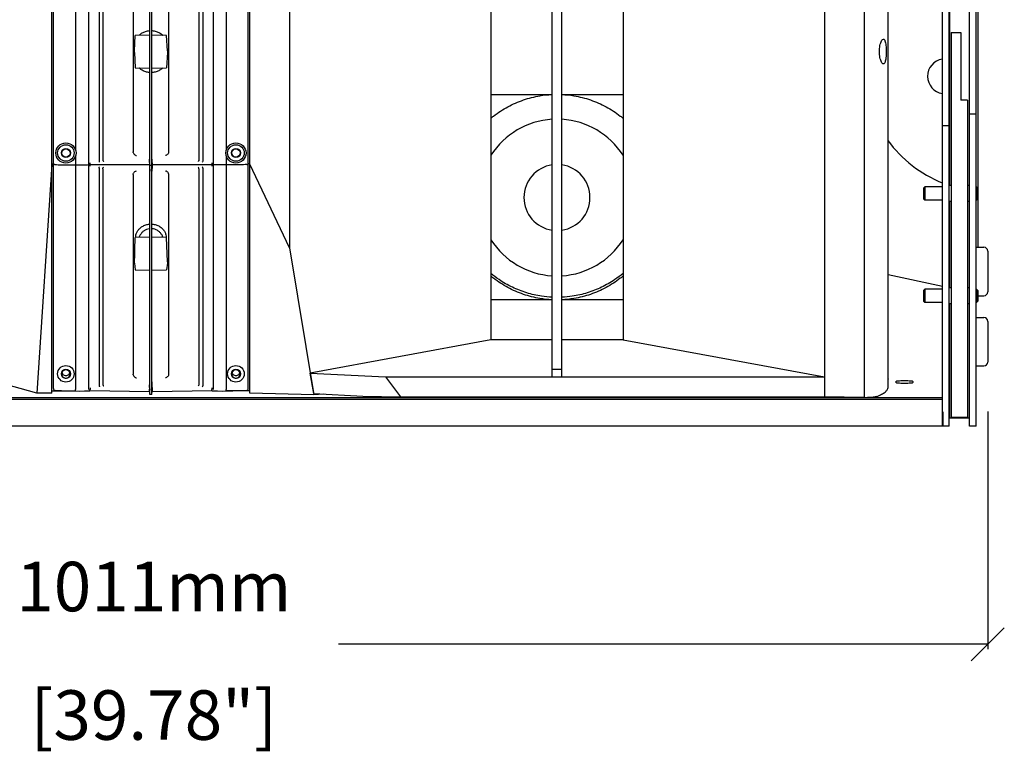
# Model space of a CAD drawing. Extents: x 3416 to 7139, y 742 to 3352.
# Drawn here: x 3851 to 4448, y 959 to 1402 of the extents above; entities that cross this region are included whole.
import ezdxf

# ---------------------------------------------------------------- set-up
doc = ezdxf.new("R2010")
doc.units = 0
doc.header["$MEASUREMENT"] = 0
doc.layers.get('0').update_dxf_attribs({"linetype": 'CONTINUOUS'})
doc.layers.get('Defpoints').update_dxf_attribs({"linetype": 'CONTINUOUS'})
doc.layers.add('DIMS', color=5, linetype='CONTINUOUS')
doc.layers.add('OBJECT', color=1, linetype='CONTINUOUS')
doc.styles.get("Standard").update_dxf_attribs({"font": 'romans.shx', "oblique": 10, "height": 30})
doc.dimstyles.get("Standard").update_dxf_attribs({"dimtxt": 20, "dimasz": 20, "dimexe": 3, "dimexo": 30, "dimgap": 20, "dimtad": 0, "dimdec": 0, "dimzin": 0, "dimdsep": 46, "dimtxsty": 'Standard', "dimblk": 'OBLIQUE', "dimcen": 12, "dimclrd": 5, "dimclre": 5, "dimclrt": 7, "dimadec": 0, "dimazin": 0, "dimtfac": 1, "dimtdec": 0, "dimtofl": 0, "dimtmove": 0, "dimatfit": 3, "dimldrblk": 'OBLIQUE', "dimfxl": 1, "dimtolj": 1, "dimtzin": 0, "dimarcsym": 0})

# ---------------------------------------------------------------- blocks, each defined once
blk = doc.blocks.new('_Oblique')
at = {"layer": 'OBJECT', "color": 0, "lineweight": -2}
blk.add_line((-0.5, -0.5), (0.5, 0.5), dxfattribs=at)
blk = doc.blocks.new('*D14')
at = {"layer": 'Defpoints', "color": 0}
for p in [(3427.15, 1195.01), (4437.65, 1195.01), (4437.65, 1023.98)]:
    blk.add_point(p, dxfattribs=at)
at = {"layer": 'DIMS', "color": 5, "lineweight": -2}
for p, q in [((3427.15, 1165.01), (3427.15, 1020.98)), ((4437.65, 1165.01), (4437.65, 1020.98)), ((3427.15, 1023.98), (3820.42, 1023.98)), ((4437.65, 1023.98), (4044.37, 1023.98))]:
    blk.add_line(p, q, dxfattribs=at)
at = {"layer": 'DIMS', "color": 5, "lineweight": -2, "xscale": 20, "yscale": 20, "zscale": 20, "rotation": 180}
blk.add_blockref('_Oblique', (3427.15, 1023.98), dxfattribs=at)
at = {"layer": 'DIMS', "color": 5, "lineweight": -2, "xscale": 20, "yscale": 20, "zscale": 20}
blk.add_blockref('_Oblique', (4437.65, 1023.98), dxfattribs=at)
at = {"layer": 'DIMS', "color": 7, "char_height": 30, "attachment_point": 5}
for s, insert in [('\\A1;1011mm', (3932.4, 1058.98)), ('\\A1;[39.78"]', (3932.4, 981.12))]:
    blk.add_mtext(s, dxfattribs=dict(at, insert=insert))

msp = doc.modelspace()

# ---------------------------------------------------------------- linework, layer by layer
at = {"color": 1, "linetype": 'Continuous'}
for p, q in [((4410.15, 1156.08), (4410.15, 1610.08)), ((4414.15, 1156.08), (4414.15, 1610.08)), ((4414.65, 1301.98), (4414.65, 1604.97)), ((4426.65, 1156.08), (4426.65, 1610.08)), ((4430.65, 1156.08), (4430.65, 1610.08)), ((4362.65, 1592.69), (4362.65, 1173.48)), ((3870.65, 1176.05), (3870.65, 1590.12)), ((3871.65, 1178.89), (3871.65, 1587.28)), ((3892.83, 1587.75), (3892.83, 1178.42)), ((3930.05, 1175.3), (3930.05, 1590.87)), ((3931.25, 1175.3), (3931.25, 1590.87)), ((3968.47, 1178.42), (3968.47, 1587.75)), ((3989.65, 1178.89), (3989.65, 1587.28)), ((3990.65, 1176.05), (3990.65, 1590.12)), ((4338.65, 1592.35), (4338.65, 1173.82)), ((4377.27, 1184.85), (4377.27, 1581.32)), ((4173.65, 1186.01), (4173.65, 1580.16)), ((4179.65, 1186.01), (4179.65, 1580.16)), ((4136.65, 1557.77), (4136.65, 1208.4)), ((4216.65, 1557.77), (4216.65, 1208.4)), ((4014.65, 1502.03), (4014.65, 1264.14)), ((4431.65, 1484.86), (4431.65, 1300.28)), ((3899.21, 1449.13), (3899.21, 1317.04)), ((3901.54, 1448.68), (3901.54, 1317.49)), ((3919.9, 1443.85), (3919.9, 1322.32)), ((3941.4, 1443.85), (3941.4, 1322.32)), ((3959.76, 1448.68), (3959.76, 1317.49)), ((3962.09, 1449.14), (3962.09, 1317.03)), ((3885.01, 1442.75), (3885.01, 1323.42)), ((3976.29, 1442.75), (3976.29, 1323.42)), ((3920.68, 1383.58), (3921.12, 1392.9)), ((3930.05, 1393.07), (3921.12, 1392.91)), ((3921.12, 1392.9), (3921.12, 1392.91)), ((3940.17, 1392.91), (3931.25, 1393.07)), ((3940.17, 1392.91), (3940.17, 1392.9)), ((3940.61, 1383.58), (3940.17, 1392.9)), ((4415.4, 1394.58), (4421.4, 1394.58)), ((4415.4, 1394.58), (4415.4, 1161.58)), ((4421.4, 1394.58), (4421.4, 1353.58)), ((3920.68, 1382.59), (3921.13, 1373.26)), ((3940.61, 1382.59), (3940.16, 1373.26)), ((3921.13, 1373.26), (3921.13, 1373.26)), ((3921.13, 1373.26), (3930.05, 1373.1)), ((3931.25, 1373.1), (3940.16, 1373.26)), ((3940.16, 1373.26), (3940.16, 1373.26)), ((4136.65, 1357.15), (4173.65, 1357.15)), ((4179.65, 1357.15), (4216.65, 1357.15)), ((4425.4, 1353.58), (4421.4, 1353.58)), ((4425.4, 1353.58), (4425.4, 1161.58)), ((4430.65, 1345.08), (4426.65, 1345.08)), ((4414.15, 1338.08), (4410.15, 1338.08)), ((3885.01, 1319.86), (3885.01, 1178.37)), ((3929.78, 1315.8), (3930.05, 1320.24)), ((3931.51, 1315.8), (3931.25, 1320.24)), ((3976.29, 1319.86), (3976.29, 1178.37)), ((3870.65, 1314.58), (3861.46, 1176.05)), ((3870.65, 1315.13), (3871.65, 1315.13)), ((3893.76, 1313.59), (3893.76, 1315.58)), ((3893.76, 1314.58), (3929.77, 1314.58)), ((3899.21, 1312.38), (3899.21, 1181.01)), ((3929.77, 1314.33), (3929.77, 1314.84)), ((3929.79, 1313.45), (3930.05, 1310.72)), ((3931.25, 1314.15), (3930.05, 1314.15)), ((3931.51, 1313.45), (3931.25, 1310.72)), ((3931.52, 1314.33), (3931.52, 1314.84)), ((3931.52, 1314.58), (3967.53, 1314.58)), ((3962.09, 1312.39), (3962.09, 1181)), ((3967.53, 1315.58), (3967.53, 1313.59)), ((3990.65, 1315.13), (3989.65, 1315.13)), ((4014.65, 1264.14), (3990.65, 1314.79)), ((3901.54, 1312.09), (3901.54, 1181.6)), ((3919.9, 1308.56), (3919.9, 1187.64)), ((3941.4, 1308.56), (3941.4, 1187.64)), ((3959.76, 1312.09), (3959.76, 1181.6)), ((4398.65, 1300.28), (4399.45, 1301.08)), ((4410.15, 1301.08), (4399.45, 1301.08)), ((4399.45, 1301.08), (4399.45, 1293.08)), ((4415.4, 1301.98), (4414.15, 1301.98)), ((4426.65, 1301.98), (4425.4, 1301.98)), ((4430.85, 1301.08), (4430.65, 1301.08)), ((4431.65, 1300.28), (4430.85, 1301.08)), ((4430.85, 1301.08), (4430.85, 1293.08)), ((4398.65, 1300.28), (4398.65, 1293.88)), ((4431.65, 1300.28), (4431.65, 1293.88)), ((4398.65, 1293.88), (4399.45, 1293.08)), ((4410.15, 1293.08), (4399.45, 1293.08)), ((4415.4, 1292.18), (4414.15, 1292.18)), ((4414.65, 1239.98), (4414.65, 1292.18)), ((4426.65, 1292.18), (4425.4, 1292.18)), ((4430.85, 1293.08), (4430.65, 1293.08)), ((4431.65, 1293.88), (4430.85, 1293.08)), ((4431.65, 1293.88), (4431.65, 1264.57)), ((3930.05, 1270.61), (3921.12, 1270.45)), ((3940.17, 1270.45), (3931.25, 1270.61)), ((3920.68, 1255.8), (3921.12, 1270.44)), ((3921.12, 1270.44), (3921.12, 1270.45)), ((3940.17, 1270.45), (3940.17, 1270.44)), ((3940.61, 1255.8), (3940.17, 1270.44)), ((4430.65, 1264.57), (4435.25, 1264.57)), ((4014.65, 1264.14), (4029.43, 1175.1)), ((4437.65, 1262.17), (4437.65, 1237.55)), ((3920.68, 1254.82), (3921.13, 1250.9)), ((3940.61, 1254.82), (3940.16, 1250.9)), ((3921.13, 1250.9), (3930.05, 1250.75)), ((3921.13, 1250.9), (3921.13, 1250.9)), ((3931.25, 1250.75), (3940.16, 1250.9)), ((3940.16, 1250.9), (3940.16, 1250.9)), ((4410.15, 1240.7), (4377.27, 1247.86)), ((4398.65, 1238.28), (4399.45, 1239.08)), ((4398.65, 1238.28), (4398.65, 1231.88)), ((4410.15, 1239.08), (4399.45, 1239.08)), ((4399.45, 1239.08), (4399.45, 1231.08)), ((4415.4, 1239.98), (4414.15, 1239.98)), ((4426.65, 1239.98), (4425.4, 1239.98)), ((4430.85, 1239.08), (4430.65, 1239.08)), ((4431.65, 1238.28), (4430.85, 1239.08)), ((4430.85, 1239.08), (4430.85, 1231.08)), ((4431.65, 1238.28), (4431.65, 1231.88)), ((4431.65, 1235.15), (4435.25, 1235.15)), ((4173.65, 1232.62), (4136.65, 1232.62)), ((4216.65, 1232.62), (4179.65, 1232.62)), ((4398.65, 1231.88), (4399.45, 1231.08)), ((4410.15, 1231.08), (4399.45, 1231.08)), ((4415.4, 1230.18), (4414.15, 1230.18)), ((4414.65, 1161.2), (4414.65, 1230.18)), ((4426.65, 1230.18), (4425.4, 1230.18)), ((4430.85, 1231.08), (4430.65, 1231.08)), ((4431.65, 1231.88), (4430.85, 1231.08)), ((4430.65, 1222.02), (4435.25, 1222.02)), ((4437.65, 1219.62), (4437.65, 1195.01)), ((4136.65, 1208.4), (4027.22, 1188.31)), ((4173.65, 1208.4), (4136.65, 1208.4)), ((4216.65, 1208.4), (4179.65, 1208.4)), ((4216.65, 1208.4), (4338.65, 1186.01)), ((3861.46, 1176.05), (3759.65, 1204.51)), ((3876.65, 1187.76), (3876.65, 1187.72)), ((3979.65, 1187.81), (3979.65, 1187.72)), ((3984.65, 1187.72), (3984.64, 1187.81)), ((4027.22, 1188.31), (4072.71, 1186.01)), ((4029.29, 1175.88), (4027.22, 1188.31)), ((4173.65, 1190.59), (4179.65, 1190.59)), ((4430.65, 1192.61), (4435.25, 1192.61)), ((3929.78, 1179.61), (3929.93, 1182.95)), ((3931.51, 1179.61), (3931.36, 1182.95)), ((4072.71, 1186.01), (4338.65, 1186.01)), ((4072.71, 1186.01), (4081.77, 1173.82)), ((4377.27, 1184.85), (4377.27, 1184.65)), ((4377.27, 1179.65), (4377.27, 1184.65)), ((3870.65, 1176.05), (3861.46, 1176.05)), ((3870.65, 1177.53), (3884.65, 1177.53)), ((3871.65, 1178.89), (3871.72, 1178.53)), ((3872.22, 1177.98), (3872.59, 1177.89)), ((3892.57, 1177.52), (3893.61, 1177.56)), ((3929.79, 1176.93), (3893.61, 1177.56)), ((3893.76, 1179.33), (3893.76, 1178.45)), ((3929.77, 1177.83), (3929.77, 1178.59)), ((3929.97, 1178.78), (3929.79, 1176.94)), ((3929.79, 1176.94), (3929.79, 1176.93)), ((3931.25, 1175.3), (3930.05, 1175.3)), ((3931.32, 1178.78), (3931.5, 1176.94)), ((3967.69, 1177.56), (3931.5, 1176.93)), ((3931.5, 1176.94), (3931.5, 1176.93)), ((3931.52, 1177.83), (3931.52, 1178.59)), ((3967.53, 1179.33), (3967.53, 1178.45)), ((3967.68, 1177.56), (3968.72, 1177.52)), ((3990.65, 1177.53), (3976.65, 1177.53)), ((3988.7, 1177.89), (3989.06, 1177.98)), ((3989.57, 1178.51), (3989.65, 1178.89)), ((4029.43, 1175.1), (3990.65, 1176.05)), ((4029.29, 1175.88), (4058.95, 1174.38)), ((4035.06, 1175.59), (4029.43, 1175.1)), ((3450.65, 1173.48), (4410.15, 1173.48)), ((3450.65, 1172.44), (4410.15, 1172.44)), ((4058.95, 1174.38), (4081.77, 1173.82)), ((4081.77, 1173.82), (4338.65, 1173.82)), ((4362.65, 1173.48), (4338.65, 1173.82)), ((4410.65, 1156.08), (4410.65, 1164.74)), ((4414.15, 1166.84), (4414.65, 1166.84)), ((4414.65, 1161.2), (4426.65, 1161.2)), ((4415.4, 1161.58), (4425.4, 1161.58)), ((4414.15, 1156.08), (3450.65, 1156.08)), ((4430.65, 1156.08), (4426.65, 1156.08))]:
    msp.add_line(p, q, dxfattribs=at)
for points in [[(3871.72, 1178.53), (3871.92, 1178.21), (3872.22, 1177.98)], [(3872.59, 1177.89), (3876.48, 1177.71), (3881.12, 1177.56), (3884.99, 1177.48)], [(3884.99, 1177.48), (3887.33, 1177.44), (3890.35, 1177.46), (3892.57, 1177.52)], [(3968.72, 1177.52), (3971, 1177.46), (3974.02, 1177.44), (3976.3, 1177.48)], [(3976.3, 1177.48), (3980.24, 1177.56), (3984.87, 1177.71), (3988.7, 1177.89)], [(3989.06, 1177.98), (3989.36, 1178.19), (3989.57, 1178.51)]]:
    msp.add_lwpolyline(points, dxfattribs=at)
for centre, radius in [((3879.15, 1321.64), 6.12), ((3879.15, 1321.64), 5), ((3879.15, 1321.64), 2.75), ((3982.15, 1321.64), 6.12), ((3982.15, 1321.64), 5), ((3982.15, 1321.64), 2.75), ((3879.15, 1321.59), 2.5), ((3982.15, 1321.68), 2.5), ((3879.15, 1187.85), 5), ((3879.15, 1187.85), 2.75), ((3982.15, 1187.85), 5), ((3982.15, 1187.85), 2.75)]:
    msp.add_circle(centre, radius, dxfattribs=at)
for centre, radius, start, end in [((4411.65, 1368.08), 10.5, 98.45837, 261.74434), ((4437.85, 1373.28), 75, 215.95937, 248.27783), ((4435.25, 1262.17), 2.4, 0.0001, 90), ((4435.25, 1237.55), 2.4, 270, 359.9999), ((4435.25, 1219.62), 2.4, 0.0001, 90), ((4435.25, 1195.01), 2.4, 270, 359.9999), ((3879.15, 1187.8), 2.5, 359.12495, 180.87505), ((3982.15, 1187.89), 2.5, 358.0492, 181.9508)]:
    msp.add_arc(centre, radius, start, end, dxfattribs=at)
for points, start_tangent, end_tangent in [([(3923.46, 1392.97), (3923.67, 1393.17), (3925.38, 1394.42), (3927.47, 1395.32), (3929.79, 1395.76)], (0.712837, 0.701329), (0.997342, 0.072859)), ([(3930.05, 1395.77), (3929.79, 1395.76)], (-0.998677, -0.051429), (-0.996854, -0.079255)), ([(3931.5, 1395.76), (3931.25, 1395.77)], (-0.996853, 0.079271), (-0.998677, 0.05143)), ([(3931.5, 1395.76), (3933.81, 1395.32), (3935.9, 1394.42), (3937.62, 1393.17), (3937.83, 1392.97)], (0.997341, -0.072872), (0.712841, -0.701325)), ([(4371.97, 1383.08), (4372.06, 1384.96), (4372.33, 1386.73), (4372.75, 1388.3), (4373.27, 1389.52), (4373.85, 1390.3), (4374.42, 1390.58), (4374.43, 1390.58)], (0, 1), (0.999351, -0.036031)), ([(4374.43, 1390.58), (4374.94, 1390.33), (4375.36, 1389.57), (4375.69, 1388.37), (4375.92, 1386.81), (4376.06, 1385), (4376.1, 1383.08)], (0.999351, -0.036031), (0, -1)), ([(3920.68, 1382.59), (3920.68, 1382.67), (3920.68, 1382.8), (3920.68, 1382.99), (3920.68, 1383.18), (3920.68, 1383.36), (3920.68, 1383.5), (3920.68, 1383.58)], (-0.048477, 0.998824), (0.046963, 0.998897)), ([(3940.61, 1383.58), (3940.61, 1383.5), (3940.61, 1383.36), (3940.61, 1383.18), (3940.61, 1382.99), (3940.61, 1382.8), (3940.61, 1382.67), (3940.61, 1382.59)], (0.046963, -0.998897), (-0.048477, -0.998824)), ([(4374.43, 1375.58), (4373.86, 1375.85), (4373.28, 1376.63), (4372.75, 1377.85), (4372.33, 1379.41), (4372.06, 1381.21), (4371.97, 1383.08)], (-0.999489, -0.031952), (0, 1)), ([(4376.1, 1383.08), (4376.06, 1381.16), (4375.93, 1379.36), (4375.7, 1377.81), (4375.37, 1376.6), (4374.94, 1375.84), (4374.43, 1375.58)], (0, -1), (-0.999489, -0.031952)), ([(3929.79, 1370.41), (3927.48, 1370.84), (3925.39, 1371.74), (3923.67, 1373), (3923.46, 1373.2)], (-0.997341, 0.072872), (-0.712841, 0.701325)), ([(3937.83, 1373.2), (3937.62, 1373), (3935.91, 1371.75), (3933.82, 1370.85), (3931.5, 1370.41)], (-0.712837, -0.701329), (-0.997342, -0.072859)), ([(3929.79, 1370.41), (3930.05, 1370.4)], (0.996853, -0.079271), (0.998677, -0.05143)), ([(3931.25, 1370.4), (3931.5, 1370.41)], (0.998677, 0.051429), (0.996854, 0.079255)), ([(4136.55, 1342.65), (4138.26, 1344.02), (4146.9, 1349.64), (4156.35, 1353.77), (4166.36, 1356.3), (4173.64, 1357.07)], (0.768336, 0.640047), (0.998846, 0.048023)), ([(4179.65, 1357.07), (4186.93, 1356.3), (4196.94, 1353.77), (4206.39, 1349.64), (4215.03, 1344.02), (4216.74, 1342.65)], (0.998846, -0.048023), (0.768336, -0.640047)), ([(3919.95, 1321.85), (3919.9, 1322.16), (3919.92, 1322.31)], (-0.231824, 0.972758), (0.271131, 0.962543)), ([(3919.95, 1321.85), (3920.23, 1321.19), (3920.69, 1320.64), (3921.26, 1320.26), (3921.89, 1320.07)], (0.231824, -0.972758), (0.986918, -0.161224)), ([(3941.34, 1321.85), (3941.06, 1321.19), (3940.6, 1320.64), (3940.03, 1320.26), (3939.41, 1320.07)], (-0.231824, -0.972758), (-0.986918, -0.161224)), ([(3941.4, 1322.32), (3941.37, 1322), (3941.32, 1321.86)], (0, -1), (-0.475912, -0.879493)), ([(3872.45, 1314.58), (3872.04, 1314.59), (3871.65, 1314.63)], (-0.999944, 0.010537), (0, 1)), ([(3872.45, 1314.58), (3876.6, 1314.54), (3880.8, 1314.52), (3885.01, 1314.51)], (0.999944, -0.010537), (1, 0.000637)), ([(3885.01, 1314.51), (3887.64, 1314.52), (3890.26, 1314.54), (3892.83, 1314.57)], (0.999999, -0.001375), (0.999877, 0.015675)), ([(3892.83, 1314.57), (3893.29, 1314.58), (3893.76, 1314.58)], (0.999869, 0.016188), (0.999847, 0.017495)), ([(3899.21, 1317.03), (3899.26, 1316.6), (3899.59, 1316.06)], (0.000001, -1), (0.842676, -0.538421)), ([(3899.21, 1312.38), (3899.26, 1312.8), (3899.59, 1313.29)], (0.000001, 1), (0.926268, 0.376864)), ([(3901.54, 1317.49), (3901.62, 1317.06), (3901.81, 1316.71), (3902.05, 1316.51)], (0.000004, -1), (0.916309, -0.400473)), ([(3901.54, 1312.09), (3901.62, 1312.51), (3902.05, 1313)], (0.000004, 1), (0.963403, 0.268058)), ([(3929.78, 1315.8), (3929.77, 1315.25), (3929.77, 1314.84)], (-0.058825, -0.998268), (0, -1)), ([(3929.77, 1314.33), (3929.77, 1313.93)], (0.001835, -0.999998), (-0.000317, -1)), ([(3929.77, 1313.93), (3929.78, 1313.62)], (-0.000317, -1), (0.031801, -0.999494)), ([(3929.78, 1313.62), (3929.79, 1313.45)], (0.031801, -0.999494), (0.094543, -0.995521)), ([(3931.52, 1314.84), (3931.52, 1315.25), (3931.51, 1315.8)], (0, 1), (-0.058825, 0.998268)), ([(3931.51, 1313.45), (3931.52, 1313.93), (3931.52, 1314.15)], (0.094543, 0.995521), (0.008301, 0.999966)), ([(3931.52, 1314.15), (3931.52, 1314.33)], (0.008301, 0.999966), (0.001835, 0.999998)), ([(3959.76, 1317.49), (3959.67, 1317.06), (3959.48, 1316.71), (3959.25, 1316.51)], (-0.000004, -1), (-0.916309, -0.400473)), ([(3959.76, 1312.09), (3959.67, 1312.51), (3959.25, 1313)], (-0.000004, 1), (-0.963403, 0.268058)), ([(3962.09, 1317.04), (3962.03, 1316.61), (3961.7, 1316.06)], (-0.000001, -1), (-0.842676, -0.538421)), ([(3962.09, 1312.39), (3962.03, 1312.8), (3961.7, 1313.29)], (-0.000001, 1), (-0.926268, 0.376864)), ([(3968.47, 1314.57), (3968, 1314.58), (3967.53, 1314.58)], (-0.999869, 0.016188), (-0.999847, 0.017495)), ([(3976.29, 1314.51), (3973.65, 1314.52), (3971.03, 1314.54), (3968.47, 1314.57)], (-0.999999, -0.001375), (-0.999877, 0.015675)), ([(3988.84, 1314.58), (3984.69, 1314.54), (3980.5, 1314.52), (3976.29, 1314.51)], (-0.999944, -0.010537), (-1, 0.000637)), ([(3988.84, 1314.58), (3989.26, 1314.59), (3989.65, 1314.63)], (0.999944, 0.010537), (0, 1)), ([(3919.9, 1308.56), (3919.92, 1308.88), (3919.97, 1309.02)], (0, 1), (0.469454, 0.882957)), ([(3919.95, 1309.03), (3920.23, 1309.69), (3920.69, 1310.22), (3921.26, 1310.58), (3921.89, 1310.74)], (0.228325, 0.973585), (0.994635, 0.103445)), ([(3941.34, 1309.03), (3941.06, 1309.69), (3940.6, 1310.22), (3940.03, 1310.58), (3939.41, 1310.74)], (-0.228325, 0.973585), (-0.994635, 0.103445)), ([(3941.34, 1309.03), (3941.39, 1308.72), (3941.37, 1308.57)], (0.228325, -0.973585), (-0.268151, -0.963377)), ([(3921.47, 1271.34), (3921.74, 1272.76), (3922.48, 1274.29), (3923.7, 1275.79), (3925.42, 1277.12), (3927.52, 1278.07), (3929.86, 1278.51)], (0.01512, 0.999886), (0.997619, 0.068972)), ([(3930.05, 1278.52), (3929.86, 1278.51)], (-0.998635, -0.052232), (-0.997343, -0.072853)), ([(3931.43, 1278.51), (3931.25, 1278.52)], (-0.997342, 0.072863), (-0.998635, 0.052233)), ([(3931.43, 1278.51), (3933.76, 1278.07), (3935.86, 1277.13), (3937.6, 1275.79), (3938.82, 1274.28), (3939.56, 1272.76), (3939.82, 1271.34)], (0.997618, -0.06898), (0.01512, -0.999886)), ([(3921.46, 1270.44), (3921.47, 1271.34)], (0.013923, 0.999903), (0.01512, 0.999886)), ([(3930.04, 1275.76), (3929.61, 1275.7), (3927.98, 1275.27), (3926.49, 1274.49), (3925.22, 1273.39), (3924.22, 1272.05), (3923.54, 1270.51), (3923.54, 1270.49)], (-0.995845, -0.091069), (-0.293729, -0.955889)), ([(3934.5, 1274.79), (3932.95, 1275.46), (3931.29, 1275.77), (3931.25, 1275.77)], (-0.867211, 0.497941), (-0.997698, 0.067818)), ([(3937.93, 1270.5), (3937.74, 1271.04), (3936.95, 1272.52), (3935.85, 1273.79), (3934.5, 1274.79)], (-0.294953, 0.955512), (-0.867211, 0.497941)), ([(3939.82, 1271.34), (3939.83, 1270.44)], (0.01512, -0.999886), (0.013923, -0.999903)), ([(3920.77, 1259.39), (3920.75, 1258.96), (3920.75, 1258.31), (3920.75, 1257.95)], (-0.998902, -0.046851), (-0.004576, -0.99999)), ([(3920.78, 1259.02), (3920.77, 1259.39)], (-0.002319, 0.999997), (-0.998902, -0.046851)), ([(3920.68, 1254.82), (3920.68, 1255), (3920.68, 1255.17), (3920.68, 1255.37), (3920.68, 1255.56), (3920.68, 1255.71), (3920.68, 1255.8)], (-0.114765, 0.993393), (0.029952, 0.999551)), ([(3940.61, 1255.8), (3940.61, 1255.71), (3940.61, 1255.56), (3940.61, 1255.37), (3940.61, 1255.17), (3940.61, 1255), (3940.61, 1254.82)], (0.029952, -0.999551), (-0.114765, -0.993393)), ([(4173.64, 1234.26), (4167.37, 1234.88), (4158.31, 1236.93), (4149.65, 1240.3), (4141.59, 1244.91), (4136.55, 1248.69)], (-0.998848, 0.047982), (-0.768322, 0.640063)), ([(4173.64, 1232.69), (4166.36, 1233.47), (4156.35, 1236), (4146.9, 1240.13), (4138.26, 1245.75), (4136.55, 1247.12)], (-0.998846, 0.048023), (-0.768336, 0.640047)), ([(4216.74, 1248.69), (4211.7, 1244.91), (4203.64, 1240.3), (4194.98, 1236.93), (4185.92, 1234.88), (4179.65, 1234.26)], (-0.768322, -0.640063), (-0.998848, -0.047982)), ([(4216.74, 1247.12), (4215.03, 1245.75), (4206.39, 1240.13), (4196.94, 1236), (4186.93, 1233.47), (4179.65, 1232.69)], (-0.768336, -0.640047), (-0.998846, -0.048023)), ([(3876.65, 1187.92), (3876.65, 1187.77)], (-0.073164, -0.99732), (-0.012839, -0.999918)), ([(3876.65, 1187.72), (3876.76, 1186.98)], (0.000695, -1), (0.298216, -0.954498)), ([(3876.76, 1188.55), (3876.84, 1188.34)], (0.297159, -0.954828), (0.384559, -0.923101)), ([(3879.15, 1190.25), (3878.38, 1190.13), (3877.69, 1189.78), (3877.14, 1189.23), (3876.78, 1188.54)], (-1, 0), (-0.317623, -0.948217)), ([(3876.84, 1188.34), (3877.01, 1188.01)], (0.384559, -0.923101), (0.519536, -0.854449)), ([(3877.01, 1188.01), (3877.38, 1187.53)], (0.519536, -0.854449), (0.708808, -0.705401)), ([(3877.38, 1187.53), (3878.19, 1186.99), (3879.15, 1186.8)], (0.708808, -0.705401), (1, 0)), ([(3881.52, 1188.54), (3881.16, 1189.23), (3880.6, 1189.78), (3879.91, 1190.13), (3879.15, 1190.25)], (-0.317621, 0.948218), (-1, 0)), ([(3879.15, 1186.8), (3880.1, 1186.99), (3880.91, 1187.53)], (1, 0), (0.708808, 0.705401)), ([(3880.91, 1187.53), (3881.29, 1188.01)], (0.708808, 0.705401), (0.517814, 0.855493)), ([(3881.29, 1188.01), (3881.46, 1188.34)], (0.517814, 0.855493), (0.384559, 0.923101)), ([(3881.53, 1186.98), (3881.65, 1187.76)], (0.298216, 0.954498), (-0.015356, 0.999882)), ([(3881.65, 1187.77), (3881.64, 1187.92)], (-0.012839, 0.999918), (-0.073172, 0.997319)), ([(3919.95, 1187.18), (3919.9, 1187.48), (3919.92, 1187.63)], (-0.235465, 0.971883), (0.274081, 0.961707)), ([(3919.95, 1187.18), (3920.23, 1186.52), (3920.69, 1185.97), (3921.26, 1185.57), (3921.89, 1185.34)], (0.235465, -0.971883), (0.976772, -0.214282)), ([(3941.34, 1187.18), (3941.06, 1186.52), (3940.6, 1185.97), (3940.03, 1185.57), (3939.41, 1185.34)], (-0.235465, -0.971883), (-0.976772, -0.214282)), ([(3941.4, 1187.64), (3941.37, 1187.33), (3941.32, 1187.19)], (0, -1), (-0.482653, -0.875812)), ([(3979.65, 1187.72), (3979.75, 1187.02)], (0.001411, -0.999999), (0.283786, -0.958888)), ([(3979.75, 1187.02), (3980.09, 1186.3), (3980.65, 1185.73), (3981.36, 1185.36), (3982.15, 1185.24)], (0.283786, -0.958888), (1, 0)), ([(3979.76, 1188.56), (3979.84, 1188.34)], (0.293737, -0.955886), (0.384559, -0.923101)), ([(3982.15, 1190.25), (3981.39, 1190.13), (3980.7, 1189.79), (3980.15, 1189.25), (3979.79, 1188.57)], (-1, 0), (-0.331649, -0.943403)), ([(3979.84, 1188.34), (3979.99, 1188.04)], (0.384559, -0.923101), (0.506229, -0.862399)), ([(3979.99, 1188.04), (3980.02, 1187.98)], (0.506229, -0.862399), (0.531177, -0.847261)), ([(3980.02, 1187.98), (3980.38, 1187.53)], (0.531177, -0.847261), (0.708808, -0.705401)), ([(3980.38, 1187.53), (3981.19, 1186.99), (3982.15, 1186.8)], (0.708808, -0.705401), (1, 0)), ([(3984.5, 1188.57), (3984.14, 1189.25), (3983.59, 1189.79), (3982.9, 1190.13), (3982.15, 1190.25)], (-0.331647, 0.943403), (-1, 0)), ([(3982.15, 1186.8), (3983.1, 1186.99), (3983.91, 1187.53)], (1, 0), (0.708808, 0.705401)), ([(3982.15, 1185.24), (3982.94, 1185.36), (3983.64, 1185.73), (3984.2, 1186.3), (3984.54, 1187.02)], (1, 0), (0.283786, 0.958888)), ([(3983.91, 1187.53), (3984.27, 1187.98)], (0.708808, 0.705401), (0.531177, 0.847261)), ([(3984.27, 1187.98), (3984.31, 1188.04)], (0.531177, 0.847261), (0.506229, 0.862399)), ([(3984.31, 1188.04), (3984.46, 1188.34)], (0.506229, 0.862399), (0.384559, 0.923101)), ([(3984.54, 1187.02), (3984.65, 1187.72)], (0.283786, 0.958888), (0.001411, 0.999999)), ([(3876.76, 1186.98), (3877.11, 1186.28), (3877.66, 1185.72), (3878.37, 1185.36), (3879.15, 1185.24)], (0.298216, -0.954498), (1, 0)), ([(3879.15, 1185.24), (3879.93, 1185.36), (3880.63, 1185.72), (3881.18, 1186.28), (3881.53, 1186.98)], (1, 0), (0.298216, 0.954498)), ([(3901.54, 1181.6), (3901.62, 1181.17), (3901.81, 1180.8), (3902.05, 1180.58)], (0.000004, -1), (0.862435, -0.506168)), ([(3959.76, 1181.6), (3959.67, 1181.17), (3959.48, 1180.8), (3959.25, 1180.58)], (-0.000004, -1), (-0.862435, -0.506168)), ([(4381.98, 1182.9), (4382.06, 1183.27), (4383.26, 1183.58), (4385.04, 1183.78), (4387.15, 1183.86)], (0, 1), (1, 0)), ([(4387.15, 1181.95), (4385.04, 1182.02), (4383.26, 1182.22), (4382.06, 1182.53), (4381.98, 1182.9)], (-1, 0), (0, 1)), ([(4387.15, 1183.86), (4389.25, 1183.78), (4391.04, 1183.58), (4392.23, 1183.27), (4392.32, 1182.9)], (1, 0), (0, -1)), ([(4392.32, 1182.9), (4392.23, 1182.53), (4391.04, 1182.22), (4389.25, 1182.02), (4387.15, 1181.95)], (0, -1), (-1, 0)), ([(3884.99, 1177.48), (3885, 1177.87), (3885.01, 1178.37)], (-0.014327, 0.999897), (0.000038, 1)), ([(3893.61, 1177.55), (3893.73, 1177.95), (3893.76, 1178.45)], (0.984669, -0.174431), (0.000004, 1)), ([(3899.21, 1181), (3899.26, 1180.57), (3899.41, 1180.2), (3899.59, 1179.96)], (0.000001, -1), (0.758854, -0.651261)), ([(3929.78, 1179.61), (3929.77, 1179.01), (3929.77, 1178.59)], (-0.043869, -0.999037), (0, -1)), ([(3929.79, 1176.93), (3929.77, 1177.44), (3929.77, 1177.83)], (-0.121626, -0.992576), (0, 1)), ([(3931.5, 1176.93), (3931.52, 1177.44), (3931.52, 1177.83)], (0.121626, -0.992576), (0, 1)), ([(3931.52, 1178.59), (3931.52, 1179.01), (3931.51, 1179.61)], (0, 1), (-0.043869, 0.999037)), ([(3962.09, 1181.01), (3962.03, 1180.57), (3961.88, 1180.2), (3961.7, 1179.96)], (-0.000001, -1), (-0.758854, -0.651261)), ([(3967.68, 1177.55), (3967.56, 1177.95), (3967.53, 1178.45)], (-0.984732, -0.174077), (-0.000004, 1)), ([(3976.3, 1177.48), (3976.29, 1177.87), (3976.29, 1178.37)], (0.014056, 0.999901), (-0.000036, 1)), ([(4370.34, 1174.11), (4373.26, 1175.44), (4375.4, 1176.82), (4376.74, 1178.23), (4377.27, 1179.65)], (0.929941, 0.367709), (0.080439, 0.99676)), ([(4370.34, 1174.11), (4369.41, 1173.85), (4368.11, 1173.65), (4366.55, 1173.52), (4364.86, 1173.48)], (-0.929941, -0.367709), (-1, 0))]:
    msp.add_spline(points, degree=3, dxfattribs=dict(at, start_tangent=start_tangent, end_tangent=end_tangent))
at = {"layer": 'OBJECT', "color": 1}
for radius, start, end in [(47.5, 93.62109, 147.3631), (47.5, 32.6369, 86.37891), (20, 98.62693, 261.37307), (20, 278.62693, 81.37307), (47.5, 212.6369, 266.37891), (47.5, 273.62109, 327.3631)]:
    msp.add_arc((4176.65, 1294.66), radius, start, end, dxfattribs=at)

# ---------------------------------------------------------------- dimensions: what is measured, and where the dimension line sits
at = {"layer": 'DIMS'}
dim = msp.add_linear_dim(base=(4437.6460524, 1023.97697964), p1=(3427.1460524, 1195.00866744), p2=(4437.6460524, 1195.00865699), dimstyle='Standard', override={"dimpost": 'mm\\X'}, dxfattribs=at)
dim.commit()
dim.dimension.update_dxf_attribs({"geometry": '*D14', "text_midpoint": (3932.3960524, 1023.97697964)})

doc.saveas('drawing.dxf')
